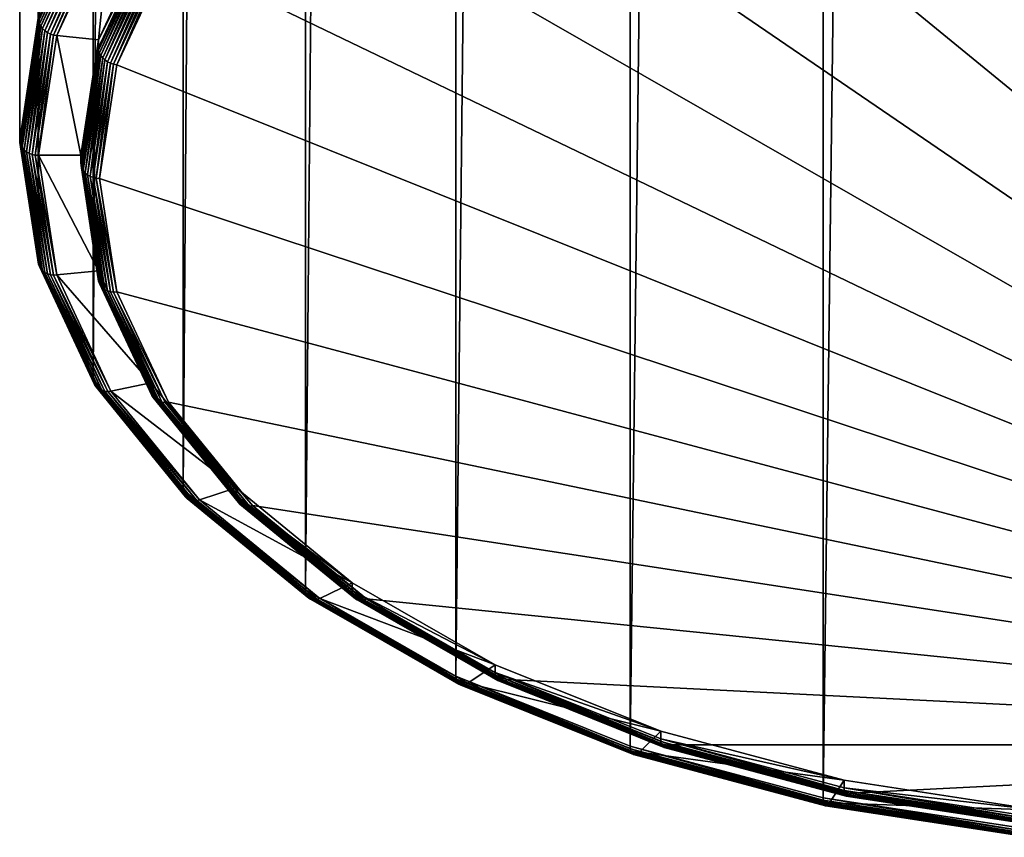
# Model space of a CAD drawing. Extents: x -380 to 136, y -232 to 36.
# Drawn here: x -363 to -353, y -201 to -192 of the extents above; entities that cross this region are included whole.
import ezdxf

# ---------------------------------------------------------------- set-up
doc = ezdxf.new("R2010")
doc.units = 0
doc.layers.add('L4', color=7, linetype='CONTINUOUS')

msp = doc.modelspace()

# ---------------------------------------------------------------- linework, layer by layer
at = {"layer": 'L4', "color": 7}
for points in [[(-362.8025, -192.344, 161.0259), (-363, -18.66795, 36.66079), (-363, -193.6388, 159.1767)], [(-363, -193.6388, 159.1767), (-363, -18.66795, 36.66079), (-362.8025, -19.96275, 34.81162)], [(-363, -193.6388, 159.1767), (-362.8025, -19.96275, 34.81162), (-362.8025, -194.9336, 157.3275)], [(-362.8025, -194.9336, 157.3275), (-362.8025, -19.96275, 34.81162), (-362.216, -21.21822, 33.01863)], [(-362.8025, -194.9336, 157.3275), (-362.216, -21.21822, 33.01863), (-362.216, -196.1891, 155.5346)], [(-362.216, -196.1891, 155.5346), (-362.216, -21.21822, 33.01863), (-361.2583, -22.39619, 31.33631)], [(-362.216, -196.1891, 155.5346), (-361.2583, -22.39619, 31.33631), (-361.2583, -197.3671, 153.8522)], [(-361.2583, -197.3671, 153.8522), (-361.2583, -22.39619, 31.33631), (-359.9586, -23.46089, 29.81576)], [(-361.2583, -197.3671, 153.8522), (-359.9586, -23.46089, 29.81576), (-359.9586, -198.4318, 152.3317)], [(-359.9586, -198.4318, 152.3317), (-359.9586, -23.46089, 29.81576), (-358.3562, -24.37995, 28.50321)], [(-359.9586, -198.4318, 152.3317), (-358.3562, -24.37995, 28.50321), (-358.3562, -199.3508, 151.0191)], [(-358.3562, -199.3508, 151.0191), (-358.3562, -24.37995, 28.50321), (-356.5, -25.12546, 27.43851)], [(-358.3562, -199.3508, 151.0191), (-356.5, -25.12546, 27.43851), (-356.5, -200.0963, 149.9544)], [(-356.5, -200.0963, 149.9544), (-356.5, -25.12546, 27.43851), (-354.4463, -25.67476, 26.65403)], [(-356.5, -200.0963, 149.9544), (-354.4463, -25.67476, 26.65403), (-354.4463, -200.6456, 149.17)], [(-354.4463, -200.6456, 149.17), (-354.4463, -25.67476, 26.65403), (-352.2574, -26.01116, 26.1736)], [(-354.4463, -200.6456, 149.17), (-352.2574, -26.01116, 26.1736), (-352.2574, -200.982, 148.6895)], [(-340.6925, -198.528, 153.066), (-352.1098, -187.1853, 169.265), (-354.1555, -187.4997, 168.816)], [(-354.1555, -187.4997, 168.816), (-356.075, -188.0131, 168.0828), (-340.6925, -198.528, 153.066)], [(-357.8099, -188.7099, 167.0877), (-343.925, -200.0837, 150.8442), (-356.075, -188.0131, 168.0828)], [(-356.075, -188.0131, 168.0828), (-343.925, -200.0837, 150.8442), (-342.1901, -199.3869, 151.8393)], [(-356.075, -188.0131, 168.0828), (-342.1901, -199.3869, 151.8393), (-340.6925, -198.528, 153.066)], [(-357.8099, -188.7099, 167.0877), (-359.3074, -189.5688, 165.861), (-343.925, -200.0837, 150.8442)], [(-343.925, -200.0837, 150.8442), (-359.3074, -189.5688, 165.861), (-360.5222, -190.5639, 164.4399)], [(-343.925, -200.0837, 150.8442), (-360.5222, -190.5639, 164.4399), (-361.4173, -191.6649, 162.8675)], [(-362.7995, -192.3728, 161.0454), (-362.216, -191.0886, 162.8189), (-362.8025, -192.344, 161.0259)], [(-362.2131, -191.1176, 162.838), (-362.216, -191.0886, 162.8189), (-362.7995, -192.3728, 161.0454)], [(-362.7906, -192.4013, 161.0634), (-362.2131, -191.1176, 162.838), (-362.7995, -192.3728, 161.0454)], [(-362.2047, -191.147, 162.8547), (-362.2131, -191.1176, 162.838), (-362.7906, -192.4013, 161.0634)], [(-362.7761, -192.4286, 161.0794), (-362.2047, -191.147, 162.8547), (-362.7906, -192.4013, 161.0634)], [(-362.1908, -191.1757, 162.8687), (-362.2047, -191.147, 162.8547), (-362.7761, -192.4286, 161.0794)], [(-362.7564, -192.454, 161.093), (-362.1908, -191.1757, 162.8687), (-362.7761, -192.4286, 161.0794)], [(-362.172, -191.203, 162.8795), (-362.1908, -191.1757, 162.8687), (-362.7564, -192.454, 161.093)], [(-362.7321, -192.4766, 161.1036), (-362.172, -191.203, 162.8795), (-362.7564, -192.454, 161.093)], [(-362.1489, -191.2281, 162.8868), (-362.172, -191.203, 162.8795), (-362.7321, -192.4766, 161.1036)], [(-362.704, -192.4959, 161.111), (-362.1489, -191.2281, 162.8868), (-362.7321, -192.4766, 161.1036)], [(-362.122, -191.2501, 162.8902), (-362.1489, -191.2281, 162.8868), (-362.704, -192.4959, 161.111)], [(-362.6729, -192.5111, 161.115), (-362.122, -191.2501, 162.8902), (-362.704, -192.4959, 161.111)], [(-362.0923, -191.2683, 162.8898), (-362.122, -191.2501, 162.8902), (-362.6729, -192.5111, 161.115)], [(-362.6398, -192.5218, 161.1154), (-362.0923, -191.2683, 162.8898), (-362.6729, -192.5111, 161.115)], [(-362.0607, -191.2823, 162.8856), (-362.0923, -191.2683, 162.8898), (-362.6398, -192.5218, 161.1154)], [(-362.6055, -192.5278, 161.1122), (-362.0607, -191.2823, 162.8856), (-362.6398, -192.5218, 161.1154)], [(-362.0281, -191.2916, 162.8776), (-362.0607, -191.2823, 162.8856), (-362.6055, -192.5278, 161.1122)], [(-362.1624, -192.5726, 161.0482), (-362.0281, -191.2916, 162.8776), (-362.6055, -192.5278, 161.1122)], [(-361.6052, -191.3799, 162.7515), (-362.0281, -191.2916, 162.8776), (-362.1624, -192.5726, 161.0482)], [(-361.6052, -191.4618, 162.8089), (-361.6052, -191.3799, 162.7515), (-362.1624, -192.5726, 161.0482)], [(-361.6052, -191.4618, 162.8089), (-362.1624, -192.5726, 161.0482), (-362.1624, -192.6545, 161.1055)], [(-362.1594, -192.6832, 161.125), (-361.6052, -191.4618, 162.8089), (-362.1624, -192.6545, 161.1055)], [(-361.6023, -191.4909, 162.8279), (-361.6052, -191.4618, 162.8089), (-362.1594, -192.6832, 161.125)], [(-362.1505, -192.7117, 161.143), (-361.6023, -191.4909, 162.8279), (-362.1594, -192.6832, 161.125)], [(-361.5939, -191.5202, 162.8447), (-361.6023, -191.4909, 162.8279), (-362.1505, -192.7117, 161.143)], [(-362.136, -192.7391, 161.1591), (-361.5939, -191.5202, 162.8447), (-362.1505, -192.7117, 161.143)], [(-361.58, -191.549, 162.8587), (-361.5939, -191.5202, 162.8447), (-362.136, -192.7391, 161.1591)], [(-362.1163, -192.7645, 161.1726), (-361.58, -191.549, 162.8587), (-362.136, -192.7391, 161.1591)], [(-361.5612, -191.5763, 162.8695), (-361.58, -191.549, 162.8587), (-362.1163, -192.7645, 161.1726)], [(-362.092, -192.7871, 161.1832), (-361.5612, -191.5763, 162.8695), (-362.1163, -192.7645, 161.1726)], [(-361.5381, -191.6013, 162.8767), (-361.5612, -191.5763, 162.8695), (-362.092, -192.7871, 161.1832)], [(-362.0639, -192.8063, 161.1906), (-361.5381, -191.6013, 162.8767), (-362.092, -192.7871, 161.1832)], [(-361.5112, -191.6233, 162.8802), (-361.5381, -191.6013, 162.8767), (-362.0639, -192.8063, 161.1906)], [(-362.0328, -192.8216, 161.1946), (-361.5112, -191.6233, 162.8802), (-362.0639, -192.8063, 161.1906)], [(-361.4815, -191.6416, 162.8798), (-361.5112, -191.6233, 162.8802), (-362.0328, -192.8216, 161.1946)], [(-361.9996, -192.8323, 161.195), (-361.4815, -191.6416, 162.8798), (-362.0328, -192.8216, 161.1946)], [(-361.4499, -191.6556, 162.8755), (-361.4815, -191.6416, 162.8798), (-361.9996, -192.8323, 161.195)], [(-361.9654, -192.8383, 161.1918), (-361.4499, -191.6556, 162.8755), (-361.9996, -192.8323, 161.195)], [(-361.4173, -191.6649, 162.8675), (-361.4499, -191.6556, 162.8755), (-361.9654, -192.8383, 161.1918)], [(-361.4173, -191.6649, 162.8675), (-361.9654, -192.8383, 161.1918), (-343.925, -200.0837, 150.8442)], [(-362.997, -193.6673, 159.1966), (-362.8025, -192.344, 161.0259), (-363, -193.6388, 159.1767)], [(-362.7995, -192.3728, 161.0454), (-362.8025, -192.344, 161.0259), (-362.997, -193.6673, 159.1966)], [(-362.9879, -193.6949, 159.216), (-362.7995, -192.3728, 161.0454), (-362.997, -193.6673, 159.1966)], [(-362.7906, -192.4013, 161.0634), (-362.7995, -192.3728, 161.0454), (-362.9879, -193.6949, 159.216)], [(-362.9732, -193.7207, 159.2341), (-362.7906, -192.4013, 161.0634), (-362.9879, -193.6949, 159.216)], [(-362.7761, -192.4286, 161.0794), (-362.7906, -192.4013, 161.0634), (-362.9732, -193.7207, 159.2341)], [(-362.9532, -193.7441, 159.2505), (-362.7761, -192.4286, 161.0794), (-362.9732, -193.7207, 159.2341)], [(-362.7564, -192.454, 161.093), (-362.7761, -192.4286, 161.0794), (-362.9532, -193.7441, 159.2505)], [(-362.9286, -193.7643, 159.2646), (-362.7564, -192.454, 161.093), (-362.9532, -193.7441, 159.2505)], [(-362.7321, -192.4766, 161.1036), (-362.7564, -192.454, 161.093), (-362.9286, -193.7643, 159.2646)], [(-362.9, -193.7807, 159.2761), (-362.7321, -192.4766, 161.1036), (-362.9286, -193.7643, 159.2646)], [(-362.704, -192.4959, 161.111), (-362.7321, -192.4766, 161.1036), (-362.9, -193.7807, 159.2761)], [(-362.8684, -193.7928, 159.2845), (-362.704, -192.4959, 161.111), (-362.9, -193.7807, 159.2761)], [(-362.6729, -192.5111, 161.115), (-362.704, -192.4959, 161.111), (-362.8684, -193.7928, 159.2845)], [(-362.8347, -193.8002, 159.2897), (-362.6729, -192.5111, 161.115), (-362.8684, -193.7928, 159.2845)], [(-362.6398, -192.5218, 161.1154), (-362.6729, -192.5111, 161.115), (-362.8347, -193.8002, 159.2897)], [(-362.8, -193.8027, 159.2914), (-362.6398, -192.5218, 161.1154), (-362.8347, -193.8002, 159.2897)], [(-362.6055, -192.5278, 161.1122), (-362.6398, -192.5218, 161.1154), (-362.8, -193.8027, 159.2914)], [(-362.35, -193.8027, 159.2914), (-362.6055, -192.5278, 161.1122), (-362.8, -193.8027, 159.2914)], [(-362.1624, -192.5726, 161.0482), (-362.6055, -192.5278, 161.1122), (-362.35, -193.8027, 159.2914)], [(-362.1624, -192.6545, 161.1055), (-362.1624, -192.5726, 161.0482), (-362.35, -193.8027, 159.2914)], [(-362.1624, -192.6545, 161.1055), (-362.35, -193.8027, 159.2914), (-362.35, -193.8846, 159.3488)], [(-362.3469, -193.913, 159.3687), (-362.1624, -192.6545, 161.1055), (-362.35, -193.8846, 159.3488)], [(-362.1594, -192.6832, 161.125), (-362.1624, -192.6545, 161.1055), (-362.3469, -193.913, 159.3687)], [(-362.3379, -193.9406, 159.388), (-362.1594, -192.6832, 161.125), (-362.3469, -193.913, 159.3687)], [(-362.1505, -192.7117, 161.143), (-362.1594, -192.6832, 161.125), (-362.3379, -193.9406, 159.388)], [(-362.3232, -193.9665, 159.4062), (-362.1505, -192.7117, 161.143), (-362.3379, -193.9406, 159.388)], [(-362.136, -192.7391, 161.1591), (-362.1505, -192.7117, 161.143), (-362.3232, -193.9665, 159.4062)], [(-362.3032, -193.9899, 159.4225), (-362.136, -192.7391, 161.1591), (-362.3232, -193.9665, 159.4062)], [(-362.1163, -192.7645, 161.1726), (-362.136, -192.7391, 161.1591), (-362.3032, -193.9899, 159.4225)], [(-362.2786, -194.0101, 159.4367), (-362.1163, -192.7645, 161.1726), (-362.3032, -193.9899, 159.4225)], [(-362.092, -192.7871, 161.1832), (-362.1163, -192.7645, 161.1726), (-362.2786, -194.0101, 159.4367)], [(-362.25, -194.0264, 159.4481), (-362.092, -192.7871, 161.1832), (-362.2786, -194.0101, 159.4367)], [(-362.0639, -192.8063, 161.1906), (-362.092, -192.7871, 161.1832), (-362.25, -194.0264, 159.4481)], [(-362.2184, -194.0385, 159.4566), (-362.0639, -192.8063, 161.1906), (-362.25, -194.0264, 159.4481)], [(-362.0328, -192.8216, 161.1946), (-362.0639, -192.8063, 161.1906), (-362.2184, -194.0385, 159.4566)], [(-362.1847, -194.0459, 159.4618), (-362.0328, -192.8216, 161.1946), (-362.2184, -194.0385, 159.4566)], [(-361.9996, -192.8323, 161.195), (-362.0328, -192.8216, 161.1946), (-362.1847, -194.0459, 159.4618)], [(-362.15, -194.0484, 159.4635), (-361.9996, -192.8323, 161.195), (-362.1847, -194.0459, 159.4618)], [(-361.9654, -192.8383, 161.1918), (-361.9996, -192.8323, 161.195), (-362.15, -194.0484, 159.4635)], [(-343.925, -200.0837, 150.8442), (-361.9654, -192.8383, 161.1918), (-362.15, -194.0484, 159.4635)], [(-362.997, -193.6673, 159.1966), (-363, -193.6388, 159.1767), (-362.7995, -194.9618, 157.3479)], [(-362.7995, -194.9618, 157.3479), (-363, -193.6388, 159.1767), (-362.8025, -194.9336, 157.3275)], [(-362.9879, -193.6949, 159.216), (-362.997, -193.6673, 159.1966), (-362.7906, -194.9885, 157.3685)], [(-362.7906, -194.9885, 157.3685), (-362.997, -193.6673, 159.1966), (-362.7995, -194.9618, 157.3479)], [(-362.9732, -193.7207, 159.2341), (-362.9879, -193.6949, 159.216), (-362.7761, -195.0129, 157.3887)], [(-362.7761, -195.0129, 157.3887), (-362.9879, -193.6949, 159.216), (-362.7906, -194.9885, 157.3685)], [(-362.9532, -193.7441, 159.2505), (-362.9732, -193.7207, 159.2341), (-362.7564, -195.0343, 157.4079)], [(-362.7564, -195.0343, 157.4079), (-362.9732, -193.7207, 159.2341), (-362.7761, -195.0129, 157.3887)], [(-362.9286, -193.7643, 159.2646), (-362.9532, -193.7441, 159.2505), (-362.7321, -195.052, 157.4256)], [(-362.7321, -195.052, 157.4256), (-362.9532, -193.7441, 159.2505), (-362.7564, -195.0343, 157.4079)], [(-362.9, -193.7807, 159.2761), (-362.9286, -193.7643, 159.2646), (-362.704, -195.0656, 157.4411)], [(-362.704, -195.0656, 157.4411), (-362.9286, -193.7643, 159.2646), (-362.7321, -195.052, 157.4256)], [(-362.8684, -193.7928, 159.2845), (-362.9, -193.7807, 159.2761), (-362.6729, -195.0745, 157.4541)], [(-362.6729, -195.0745, 157.4541), (-362.9, -193.7807, 159.2761), (-362.704, -195.0656, 157.4411)], [(-362.8347, -193.8002, 159.2897), (-362.8684, -193.7928, 159.2845), (-362.6398, -195.0785, 157.464)], [(-362.6398, -195.0785, 157.464), (-362.8684, -193.7928, 159.2845), (-362.6729, -195.0745, 157.4541)], [(-362.8, -193.8027, 159.2914), (-362.8347, -193.8002, 159.2897), (-362.6055, -195.0775, 157.4707)], [(-362.6055, -195.0775, 157.4707), (-362.8347, -193.8002, 159.2897), (-362.6398, -195.0785, 157.464)], [(-362.35, -193.8027, 159.2914), (-362.8, -193.8027, 159.2914), (-362.1624, -195.0327, 157.5347)], [(-362.1624, -195.0327, 157.5347), (-362.8, -193.8027, 159.2914), (-362.6055, -195.0775, 157.4707)], [(-362.35, -193.8846, 159.3488), (-362.35, -193.8027, 159.2914), (-362.1624, -195.0327, 157.5347)], [(-362.35, -193.8846, 159.3488), (-362.1624, -195.0327, 157.5347), (-362.1624, -195.1146, 157.5921)], [(-362.3469, -193.913, 159.3687), (-362.35, -193.8846, 159.3488), (-362.1594, -195.1428, 157.6124)], [(-362.1594, -195.1428, 157.6124), (-362.35, -193.8846, 159.3488), (-362.1624, -195.1146, 157.5921)], [(-362.3379, -193.9406, 159.388), (-362.3469, -193.913, 159.3687), (-362.1505, -195.1695, 157.633)], [(-362.1505, -195.1695, 157.633), (-362.3469, -193.913, 159.3687), (-362.1594, -195.1428, 157.6124)], [(-362.3232, -193.9665, 159.4062), (-362.3379, -193.9406, 159.388), (-362.136, -195.1939, 157.6532)], [(-362.136, -195.1939, 157.6532), (-362.3379, -193.9406, 159.388), (-362.1505, -195.1695, 157.633)], [(-362.3032, -193.9899, 159.4225), (-362.3232, -193.9665, 159.4062), (-362.1163, -195.2153, 157.6725)], [(-362.1163, -195.2153, 157.6725), (-362.3232, -193.9665, 159.4062), (-362.136, -195.1939, 157.6532)], [(-362.2786, -194.0101, 159.4367), (-362.3032, -193.9899, 159.4225), (-362.092, -195.233, 157.6901)], [(-362.092, -195.233, 157.6901), (-362.3032, -193.9899, 159.4225), (-362.1163, -195.2153, 157.6725)], [(-362.25, -194.0264, 159.4481), (-362.2786, -194.0101, 159.4367), (-362.0639, -195.2465, 157.7056)], [(-362.0639, -195.2465, 157.7056), (-362.2786, -194.0101, 159.4367), (-362.092, -195.233, 157.6901)], [(-362.2184, -194.0385, 159.4566), (-362.25, -194.0264, 159.4481), (-362.0328, -195.2555, 157.7186)], [(-362.0328, -195.2555, 157.7186), (-362.25, -194.0264, 159.4481), (-362.0639, -195.2465, 157.7056)], [(-362.1847, -194.0459, 159.4618), (-362.2184, -194.0385, 159.4566), (-361.9996, -195.2595, 157.7286)], [(-361.9996, -195.2595, 157.7286), (-362.2184, -194.0385, 159.4566), (-362.0328, -195.2555, 157.7186)], [(-362.15, -194.0484, 159.4635), (-362.1847, -194.0459, 159.4618), (-361.9654, -195.2586, 157.7352)], [(-361.9654, -195.2586, 157.7352), (-362.1847, -194.0459, 159.4618), (-361.9996, -195.2595, 157.7286)], [(-343.925, -200.0837, 150.8442), (-362.15, -194.0484, 159.4635), (-361.9654, -195.2586, 157.7352)], [(-362.7995, -194.9618, 157.3479), (-362.8025, -194.9336, 157.3275), (-362.2131, -196.217, 155.5553)], [(-362.2131, -196.217, 155.5553), (-362.8025, -194.9336, 157.3275), (-362.216, -196.1891, 155.5346)], [(-362.7906, -194.9885, 157.3685), (-362.7995, -194.9618, 157.3479), (-362.2047, -196.2428, 155.5772)], [(-362.2047, -196.2428, 155.5772), (-362.7995, -194.9618, 157.3479), (-362.2131, -196.217, 155.5553)], [(-362.7761, -195.0129, 157.3887), (-362.7906, -194.9885, 157.3685), (-362.1908, -196.2658, 155.5994)], [(-362.1908, -196.2658, 155.5994), (-362.7906, -194.9885, 157.3685), (-362.2047, -196.2428, 155.5772)], [(-362.7564, -195.0343, 157.4079), (-362.7761, -195.0129, 157.3887), (-362.172, -196.2852, 155.6214)], [(-362.172, -196.2852, 155.6214), (-362.7761, -195.0129, 157.3887), (-362.1908, -196.2658, 155.5994)], [(-362.7321, -195.052, 157.4256), (-362.7564, -195.0343, 157.4079), (-362.1489, -196.3006, 155.6424)], [(-362.1489, -196.3006, 155.6424), (-362.7564, -195.0343, 157.4079), (-362.172, -196.2852, 155.6214)], [(-362.704, -195.0656, 157.4411), (-362.7321, -195.052, 157.4256), (-362.122, -196.3114, 155.6619)], [(-362.122, -196.3114, 155.6619), (-362.7321, -195.052, 157.4256), (-362.1489, -196.3006, 155.6424)], [(-362.6729, -195.0745, 157.4541), (-362.704, -195.0656, 157.4411), (-362.0923, -196.3172, 155.6792)], [(-362.0923, -196.3172, 155.6792), (-362.704, -195.0656, 157.4411), (-362.122, -196.3114, 155.6619)], [(-362.6398, -195.0785, 157.464), (-362.6729, -195.0745, 157.4541), (-362.0607, -196.318, 155.6938)], [(-362.0607, -196.318, 155.6938), (-362.6729, -195.0745, 157.4541), (-362.0923, -196.3172, 155.6792)], [(-362.6055, -195.0775, 157.4707), (-362.6398, -195.0785, 157.464), (-362.0281, -196.3137, 155.7053)], [(-362.0281, -196.3137, 155.7053), (-362.6398, -195.0785, 157.464), (-362.0607, -196.318, 155.6938)], [(-362.1624, -195.0327, 157.5347), (-362.6055, -195.0775, 157.4707), (-361.6052, -196.2254, 155.8314)], [(-361.6052, -196.2254, 155.8314), (-362.6055, -195.0775, 157.4707), (-362.0281, -196.3137, 155.7053)], [(-362.1624, -195.1146, 157.5921), (-362.1624, -195.0327, 157.5347), (-361.6052, -196.2254, 155.8314)], [(-362.1624, -195.1146, 157.5921), (-361.6052, -196.2254, 155.8314), (-361.6052, -196.3073, 155.8887)], [(-362.1594, -195.1428, 157.6124), (-362.1624, -195.1146, 157.5921), (-361.6023, -196.3352, 155.9095)], [(-361.6023, -196.3352, 155.9095), (-362.1624, -195.1146, 157.5921), (-361.6052, -196.3073, 155.8887)], [(-362.1505, -195.1695, 157.633), (-362.1594, -195.1428, 157.6124), (-361.5939, -196.361, 155.9314)], [(-361.5939, -196.361, 155.9314), (-362.1594, -195.1428, 157.6124), (-361.6023, -196.3352, 155.9095)], [(-362.136, -195.1939, 157.6532), (-362.1505, -195.1695, 157.633), (-361.58, -196.384, 155.9536)], [(-361.58, -196.384, 155.9536), (-362.1505, -195.1695, 157.633), (-361.5939, -196.361, 155.9314)], [(-362.1163, -195.2153, 157.6725), (-362.136, -195.1939, 157.6532), (-361.5612, -196.4035, 155.9756)], [(-361.5612, -196.4035, 155.9756), (-362.136, -195.1939, 157.6532), (-361.58, -196.384, 155.9536)], [(-362.092, -195.233, 157.6901), (-362.1163, -195.2153, 157.6725), (-361.5381, -196.4188, 155.9966)], [(-361.5381, -196.4188, 155.9966), (-362.1163, -195.2153, 157.6725), (-361.5612, -196.4035, 155.9756)], [(-362.0639, -195.2465, 157.7056), (-362.092, -195.233, 157.6901), (-361.5112, -196.4296, 156.0161)], [(-361.5112, -196.4296, 156.0161), (-362.092, -195.233, 157.6901), (-361.5381, -196.4188, 155.9966)], [(-362.0328, -195.2555, 157.7186), (-362.0639, -195.2465, 157.7056), (-361.4815, -196.4355, 156.0334)], [(-361.4815, -196.4355, 156.0334), (-362.0639, -195.2465, 157.7056), (-361.5112, -196.4296, 156.0161)], [(-361.9996, -195.2595, 157.7286), (-362.0328, -195.2555, 157.7186), (-361.4499, -196.4363, 156.048)], [(-361.4499, -196.4363, 156.048), (-362.0328, -195.2555, 157.7186), (-361.4815, -196.4355, 156.0334)], [(-361.9654, -195.2586, 157.7352), (-361.9996, -195.2595, 157.7286), (-361.4173, -196.4319, 156.0595)], [(-361.4173, -196.4319, 156.0595), (-361.9996, -195.2595, 157.7286), (-361.4499, -196.4363, 156.048)], [(-361.9654, -195.2586, 157.7352), (-361.4173, -196.4319, 156.0595), (-343.925, -200.0837, 150.8442)], [(-362.2131, -196.217, 155.5553), (-362.216, -196.1891, 155.5346), (-361.2557, -197.3947, 153.8734)], [(-361.2557, -197.3947, 153.8734), (-362.216, -196.1891, 155.5346), (-361.2583, -197.3671, 153.8522)], [(-362.2047, -196.2428, 155.5772), (-362.2131, -196.217, 155.5553), (-361.2479, -197.4196, 153.8964)], [(-361.2479, -197.4196, 153.8964), (-362.2131, -196.217, 155.5553), (-361.2557, -197.3947, 153.8734)], [(-361.6052, -196.2254, 155.8314), (-362.0281, -196.3137, 155.7053), (-360.6954, -197.3445, 154.2332)], [(-361.6052, -196.3073, 155.8887), (-361.6052, -196.2254, 155.8314), (-360.6954, -197.3445, 154.2332)], [(-362.1908, -196.2658, 155.5994), (-362.2047, -196.2428, 155.5772), (-361.2351, -197.4413, 153.9206)], [(-361.2351, -197.4413, 153.9206), (-362.2047, -196.2428, 155.5772), (-361.2479, -197.4196, 153.8964)], [(-362.172, -196.2852, 155.6214), (-362.1908, -196.2658, 155.5994), (-361.2178, -197.459, 153.9451)], [(-361.2178, -197.459, 153.9451), (-362.1908, -196.2658, 155.5994), (-361.2351, -197.4413, 153.9206)], [(-362.1489, -196.3006, 155.6424), (-362.172, -196.2852, 155.6214), (-361.1965, -197.4721, 153.9694)], [(-361.1965, -197.4721, 153.9694), (-362.172, -196.2852, 155.6214), (-361.2178, -197.459, 153.9451)], [(-362.122, -196.3114, 155.6619), (-362.1489, -196.3006, 155.6424), (-361.1717, -197.4803, 153.9925)], [(-361.1717, -197.4803, 153.9925), (-362.1489, -196.3006, 155.6424), (-361.1965, -197.4721, 153.9694)], [(-362.0923, -196.3172, 155.6792), (-362.122, -196.3114, 155.6619), (-361.1444, -197.4833, 154.0139)], [(-361.1444, -197.4833, 154.0139), (-362.122, -196.3114, 155.6619), (-361.1717, -197.4803, 153.9925)], [(-362.0607, -196.318, 155.6938), (-362.0923, -196.3172, 155.6792), (-361.1152, -197.481, 154.0329)], [(-361.1152, -197.481, 154.0329), (-362.0923, -196.3172, 155.6792), (-361.1444, -197.4833, 154.0139)], [(-362.0281, -196.3137, 155.7053), (-362.0607, -196.318, 155.6938), (-361.0851, -197.4735, 154.0489)], [(-361.0851, -197.4735, 154.0489), (-362.0607, -196.318, 155.6938), (-361.1152, -197.481, 154.0329)], [(-360.6954, -197.3445, 154.2332), (-362.0281, -196.3137, 155.7053), (-361.0851, -197.4735, 154.0489)], [(-361.6052, -196.3073, 155.8887), (-360.6954, -197.3445, 154.2332), (-360.6954, -197.4264, 154.2905)], [(-361.6023, -196.3352, 155.9095), (-361.6052, -196.3073, 155.8887), (-360.6928, -197.454, 154.3117)], [(-360.6928, -197.454, 154.3117), (-361.6052, -196.3073, 155.8887), (-360.6954, -197.4264, 154.2905)], [(-361.5939, -196.361, 155.9314), (-361.6023, -196.3352, 155.9095), (-360.685, -197.479, 154.3347)], [(-360.685, -197.479, 154.3347), (-361.6023, -196.3352, 155.9095), (-360.6928, -197.454, 154.3117)], [(-361.58, -196.384, 155.9536), (-361.5939, -196.361, 155.9314), (-360.6722, -197.5006, 154.3589)], [(-360.6722, -197.5006, 154.3589), (-361.5939, -196.361, 155.9314), (-360.685, -197.479, 154.3347)], [(-361.5612, -196.4035, 155.9756), (-361.58, -196.384, 155.9536), (-360.6549, -197.5183, 154.3834)], [(-360.6549, -197.5183, 154.3834), (-361.58, -196.384, 155.9536), (-360.6722, -197.5006, 154.3589)], [(-361.5381, -196.4188, 155.9966), (-361.5612, -196.4035, 155.9756), (-360.6336, -197.5314, 154.4077)], [(-360.6336, -197.5314, 154.4077), (-361.5612, -196.4035, 155.9756), (-360.6549, -197.5183, 154.3834)], [(-361.5112, -196.4296, 156.0161), (-361.5381, -196.4188, 155.9966), (-360.6088, -197.5396, 154.4308)], [(-360.6088, -197.5396, 154.4308), (-361.5381, -196.4188, 155.9966), (-360.6336, -197.5314, 154.4077)], [(-361.4815, -196.4355, 156.0334), (-361.5112, -196.4296, 156.0161), (-360.5815, -197.5426, 154.4522)], [(-360.5815, -197.5426, 154.4522), (-361.5112, -196.4296, 156.0161), (-360.6088, -197.5396, 154.4308)], [(-361.4499, -196.4363, 156.048), (-361.4815, -196.4355, 156.0334), (-360.5523, -197.5404, 154.4712)], [(-360.5523, -197.5404, 154.4712), (-361.4815, -196.4355, 156.0334), (-360.5815, -197.5426, 154.4522)], [(-361.4173, -196.4319, 156.0595), (-361.4499, -196.4363, 156.048), (-360.5222, -197.5329, 154.4872)], [(-360.5222, -197.5329, 154.4872), (-361.4499, -196.4363, 156.048), (-360.5523, -197.5404, 154.4712)], [(-343.925, -200.0837, 150.8442), (-361.4173, -196.4319, 156.0595), (-360.5222, -197.5329, 154.4872)], [(-361.2557, -197.3947, 153.8734), (-361.2583, -197.3671, 153.8522), (-359.9563, -198.4591, 152.3532)], [(-359.9563, -198.4591, 152.3532), (-361.2583, -197.3671, 153.8522), (-359.9586, -198.4318, 152.3317)], [(-360.6954, -197.3445, 154.2332), (-361.0851, -197.4735, 154.0489), (-359.4607, -198.356, 152.7887)], [(-360.6954, -197.4264, 154.2905), (-360.6954, -197.3445, 154.2332), (-359.4607, -198.356, 152.7887)], [(-361.2479, -197.4196, 153.8964), (-361.2557, -197.3947, 153.8734), (-359.9494, -198.4834, 152.3773)], [(-359.9494, -198.4834, 152.3773), (-361.2557, -197.3947, 153.8734), (-359.9563, -198.4591, 152.3532)], [(-361.2351, -197.4413, 153.9206), (-361.2479, -197.4196, 153.8964), (-359.9381, -198.5038, 152.4032)], [(-359.9381, -198.5038, 152.4032), (-361.2479, -197.4196, 153.8964), (-359.9494, -198.4834, 152.3773)], [(-361.2178, -197.459, 153.9451), (-361.2351, -197.4413, 153.9206), (-359.9227, -198.5198, 152.4301)], [(-359.9227, -198.5198, 152.4301), (-361.2351, -197.4413, 153.9206), (-359.9381, -198.5038, 152.4032)], [(-361.1965, -197.4721, 153.9694), (-361.2178, -197.459, 153.9451), (-359.9038, -198.5309, 152.4572)], [(-359.9038, -198.5309, 152.4572), (-361.2178, -197.459, 153.9451), (-359.9227, -198.5198, 152.4301)], [(-361.1717, -197.4803, 153.9925), (-361.1965, -197.4721, 153.9694), (-359.882, -198.5368, 152.4837)], [(-359.882, -198.5368, 152.4837), (-361.1965, -197.4721, 153.9694), (-359.9038, -198.5309, 152.4572)], [(-361.1444, -197.4833, 154.0139), (-361.1717, -197.4803, 153.9925), (-359.8578, -198.5372, 152.5088)], [(-359.8578, -198.5372, 152.5088), (-361.1717, -197.4803, 153.9925), (-359.882, -198.5368, 152.4837)], [(-361.1152, -197.481, 154.0329), (-361.1444, -197.4833, 154.0139), (-359.832, -198.5322, 152.5317)], [(-359.832, -198.5322, 152.5317), (-361.1444, -197.4833, 154.0139), (-359.8578, -198.5372, 152.5088)], [(-361.0851, -197.4735, 154.0489), (-361.1152, -197.481, 154.0329), (-359.8054, -198.5219, 152.5517)], [(-359.8054, -198.5219, 152.5517), (-361.1152, -197.481, 154.0329), (-359.832, -198.5322, 152.5317)], [(-359.4607, -198.356, 152.7887), (-361.0851, -197.4735, 154.0489), (-359.8054, -198.5219, 152.5517)], [(-360.6954, -197.4264, 154.2905), (-359.4607, -198.356, 152.7887), (-359.4607, -198.4379, 152.846)], [(-360.6928, -197.454, 154.3117), (-360.6954, -197.4264, 154.2905), (-359.4583, -198.4652, 152.8675)], [(-359.4583, -198.4652, 152.8675), (-360.6954, -197.4264, 154.2905), (-359.4607, -198.4379, 152.846)], [(-360.685, -197.479, 154.3347), (-360.6928, -197.454, 154.3117), (-359.4514, -198.4894, 152.8916)], [(-359.4514, -198.4894, 152.8916), (-360.6928, -197.454, 154.3117), (-359.4583, -198.4652, 152.8675)], [(-360.6722, -197.5006, 154.3589), (-360.685, -197.479, 154.3347), (-359.4401, -198.5099, 152.9175)], [(-359.4401, -198.5099, 152.9175), (-360.685, -197.479, 154.3347), (-359.4514, -198.4894, 152.8916)], [(-360.6549, -197.5183, 154.3834), (-360.6722, -197.5006, 154.3589), (-359.4248, -198.5259, 152.9444)], [(-359.4248, -198.5259, 152.9444), (-360.6722, -197.5006, 154.3589), (-359.4401, -198.5099, 152.9175)], [(-360.6336, -197.5314, 154.4077), (-360.6549, -197.5183, 154.3834), (-359.4059, -198.537, 152.9715)], [(-359.4059, -198.537, 152.9715), (-360.6549, -197.5183, 154.3834), (-359.4248, -198.5259, 152.9444)], [(-360.6088, -197.5396, 154.4308), (-360.6336, -197.5314, 154.4077), (-359.384, -198.5429, 152.998)], [(-359.384, -198.5429, 152.998), (-360.6336, -197.5314, 154.4077), (-359.4059, -198.537, 152.9715)], [(-360.5815, -197.5426, 154.4522), (-360.6088, -197.5396, 154.4308), (-359.3598, -198.5433, 153.0231)], [(-359.3598, -198.5433, 153.0231), (-360.6088, -197.5396, 154.4308), (-359.384, -198.5429, 152.998)], [(-360.5523, -197.5404, 154.4712), (-360.5815, -197.5426, 154.4522), (-359.3341, -198.5383, 153.046)], [(-359.3341, -198.5383, 153.046), (-360.5815, -197.5426, 154.4522), (-359.3598, -198.5433, 153.0231)], [(-360.5222, -197.5329, 154.4872), (-360.5523, -197.5404, 154.4712), (-359.3074, -198.528, 153.066)], [(-359.3074, -198.528, 153.066), (-360.5523, -197.5404, 154.4712), (-359.3341, -198.5383, 153.046)], [(-343.925, -200.0837, 150.8442), (-360.5222, -197.5329, 154.4872), (-359.3074, -198.528, 153.066)], [(-359.9563, -198.4591, 152.3532), (-359.9586, -198.4318, 152.3317), (-358.3543, -199.3779, 151.041)], [(-358.3543, -199.3779, 151.041), (-359.9586, -198.4318, 152.3317), (-358.3562, -199.3508, 151.0191)], [(-359.4607, -198.356, 152.7887), (-359.8054, -198.5219, 152.5517), (-357.9384, -199.2291, 151.5417)], [(-359.4607, -198.4379, 152.846), (-359.4607, -198.356, 152.7887), (-357.9384, -199.2291, 151.5417)], [(-359.9494, -198.4834, 152.3773), (-359.9563, -198.4591, 152.3532), (-358.3485, -199.4016, 151.0659)], [(-358.3485, -199.4016, 151.0659), (-359.9563, -198.4591, 152.3532), (-358.3543, -199.3779, 151.041)], [(-359.9381, -198.5038, 152.4032), (-359.9494, -198.4834, 152.3773), (-358.339, -199.421, 151.0933)], [(-358.339, -199.421, 151.0933), (-359.9494, -198.4834, 152.3773), (-358.3485, -199.4016, 151.0659)], [(-359.9227, -198.5198, 152.4301), (-359.9381, -198.5038, 152.4032), (-358.3262, -199.4356, 151.1222)], [(-358.3262, -199.4356, 151.1222), (-359.9381, -198.5038, 152.4032), (-358.339, -199.421, 151.0933)], [(-359.9038, -198.5309, 152.4572), (-359.9227, -198.5198, 152.4301), (-358.3103, -199.4449, 151.1518)], [(-358.3103, -199.4449, 151.1518), (-359.9227, -198.5198, 152.4301), (-358.3262, -199.4356, 151.1222)], [(-359.882, -198.5368, 152.4837), (-359.9038, -198.5309, 152.4572), (-358.292, -199.4488, 151.1812)], [(-358.292, -199.4488, 151.1812), (-359.9038, -198.5309, 152.4572), (-358.3103, -199.4449, 151.1518)], [(-359.8578, -198.5372, 152.5088), (-359.882, -198.5368, 152.4837), (-358.2717, -199.4469, 151.2095)], [(-358.2717, -199.4469, 151.2095), (-359.882, -198.5368, 152.4837), (-358.292, -199.4488, 151.1812)], [(-359.832, -198.5322, 152.5317), (-359.8578, -198.5372, 152.5088), (-358.25, -199.4396, 151.2358)], [(-358.25, -199.4396, 151.2358), (-359.8578, -198.5372, 152.5088), (-358.2717, -199.4469, 151.2095)], [(-359.8054, -198.5219, 152.5517), (-359.832, -198.5322, 152.5317), (-358.2277, -199.4268, 151.2593)], [(-358.2277, -199.4268, 151.2593), (-359.832, -198.5322, 152.5317), (-358.25, -199.4396, 151.2358)], [(-357.9384, -199.2291, 151.5417), (-359.8054, -198.5219, 152.5517), (-358.2277, -199.4268, 151.2593)], [(-359.4607, -198.4379, 152.846), (-357.9384, -199.2291, 151.5417), (-357.9384, -199.311, 151.5991)], [(-359.4583, -198.4652, 152.8675), (-359.4607, -198.4379, 152.846), (-357.9365, -199.3381, 151.6209)], [(-357.9365, -199.3381, 151.6209), (-359.4607, -198.4379, 152.846), (-357.9384, -199.311, 151.5991)], [(-359.4514, -198.4894, 152.8916), (-359.4583, -198.4652, 152.8675), (-357.9307, -199.3617, 151.6459)], [(-357.9307, -199.3617, 151.6459), (-359.4583, -198.4652, 152.8675), (-357.9365, -199.3381, 151.6209)], [(-359.4401, -198.5099, 152.9175), (-359.4514, -198.4894, 152.8916), (-357.9212, -199.3811, 151.6733)], [(-357.9212, -199.3811, 151.6733), (-359.4514, -198.4894, 152.8916), (-357.9307, -199.3617, 151.6459)], [(-359.4248, -198.5259, 152.9444), (-359.4401, -198.5099, 152.9175), (-357.9083, -199.3957, 151.7022)], [(-357.9083, -199.3957, 151.7022), (-359.4401, -198.5099, 152.9175), (-357.9212, -199.3811, 151.6733)], [(-359.4059, -198.537, 152.9715), (-359.4248, -198.5259, 152.9444), (-357.8925, -199.4051, 151.7318)], [(-357.8925, -199.4051, 151.7318), (-359.4248, -198.5259, 152.9444), (-357.9083, -199.3957, 151.7022)], [(-359.384, -198.5429, 152.998), (-359.4059, -198.537, 152.9715), (-357.8742, -199.4089, 151.7612)], [(-357.8742, -199.4089, 151.7612), (-359.4059, -198.537, 152.9715), (-357.8925, -199.4051, 151.7318)], [(-359.3341, -198.5383, 153.046), (-359.3598, -198.5433, 153.0231), (-357.8322, -199.3997, 151.8158)], [(-359.3074, -198.528, 153.066), (-359.3341, -198.5383, 153.046), (-357.8099, -199.3869, 151.8393)], [(-357.8099, -199.3869, 151.8393), (-359.3341, -198.5383, 153.046), (-357.8322, -199.3997, 151.8158)], [(-359.3074, -198.528, 153.066), (-357.8099, -199.3869, 151.8393), (-343.925, -200.0837, 150.8442)], [(-359.3598, -198.5433, 153.0231), (-359.384, -198.5429, 152.998), (-357.8538, -199.4071, 151.7895)], [(-357.8538, -199.4071, 151.7895), (-359.384, -198.5429, 152.998), (-357.8742, -199.4089, 151.7612)], [(-357.8322, -199.3997, 151.8158), (-359.3598, -198.5433, 153.0231), (-357.8538, -199.4071, 151.7895)], [(-357.9384, -199.2291, 151.5417), (-358.2277, -199.4268, 151.2593), (-356.175, -199.9373, 150.5303)], [(-357.9384, -199.311, 151.5991), (-357.9384, -199.2291, 151.5417), (-356.175, -199.9373, 150.5303)], [(-358.3543, -199.3779, 151.041), (-358.3562, -199.3508, 151.0191), (-356.4985, -200.1233, 149.9765)], [(-356.4985, -200.1233, 149.9765), (-358.3562, -199.3508, 151.0191), (-356.5, -200.0963, 149.9544)], [(-358.3485, -199.4016, 151.0659), (-358.3543, -199.3779, 151.041), (-356.494, -200.1464, 150.0022)], [(-356.494, -200.1464, 150.0022), (-358.3543, -199.3779, 151.041), (-356.4985, -200.1233, 149.9765)], [(-357.9384, -199.311, 151.5991), (-356.175, -199.9373, 150.5303), (-356.175, -200.0192, 150.5876)], [(-357.9365, -199.3381, 151.6209), (-357.9384, -199.311, 151.5991), (-356.1735, -200.0461, 150.6097)], [(-356.1735, -200.0461, 150.6097), (-357.9384, -199.311, 151.5991), (-356.175, -200.0192, 150.5876)], [(-357.9307, -199.3617, 151.6459), (-357.9365, -199.3381, 151.6209), (-356.169, -200.0692, 150.6354)], [(-356.169, -200.0692, 150.6354), (-357.9365, -199.3381, 151.6209), (-356.1735, -200.0461, 150.6097)], [(-357.9212, -199.3811, 151.6733), (-357.9307, -199.3617, 151.6459), (-356.1616, -200.0878, 150.664)], [(-356.1616, -200.0878, 150.664), (-357.9307, -199.3617, 151.6459), (-356.169, -200.0692, 150.6354)], [(-358.339, -199.421, 151.0933), (-358.3485, -199.4016, 151.0659), (-356.4866, -200.1649, 150.0308)], [(-356.4866, -200.1649, 150.0308), (-358.3485, -199.4016, 151.0659), (-356.494, -200.1464, 150.0022)], [(-358.3262, -199.4356, 151.1222), (-358.339, -199.421, 151.0933), (-356.4766, -200.1784, 150.0614)], [(-356.4766, -200.1784, 150.0614), (-358.339, -199.421, 151.0933), (-356.4866, -200.1649, 150.0308)], [(-358.3103, -199.4449, 151.1518), (-358.3262, -199.4356, 151.1222), (-356.4643, -200.1864, 150.093)], [(-356.4643, -200.1864, 150.093), (-358.3262, -199.4356, 151.1222), (-356.4766, -200.1784, 150.0614)], [(-358.292, -199.4488, 151.1812), (-358.3103, -199.4449, 151.1518), (-356.45, -200.1885, 150.1247)], [(-356.45, -200.1885, 150.1247), (-358.3103, -199.4449, 151.1518), (-356.4643, -200.1864, 150.093)], [(-358.2717, -199.4469, 151.2095), (-358.292, -199.4488, 151.1812), (-356.4342, -200.1849, 150.1556)], [(-356.4342, -200.1849, 150.1556), (-358.292, -199.4488, 151.1812), (-356.45, -200.1885, 150.1247)], [(-358.25, -199.4396, 151.2358), (-358.2717, -199.4469, 151.2095), (-356.4174, -200.1756, 150.1846)], [(-356.4174, -200.1756, 150.1846), (-358.2717, -199.4469, 151.2095), (-356.4342, -200.1849, 150.1556)], [(-358.2277, -199.4268, 151.2593), (-358.25, -199.4396, 151.2358), (-356.4, -200.1608, 150.211)], [(-356.4, -200.1608, 150.211), (-358.25, -199.4396, 151.2358), (-356.4174, -200.1756, 150.1846)], [(-356.175, -199.9373, 150.5303), (-358.2277, -199.4268, 151.2593), (-356.4, -200.1608, 150.211)], [(-357.9083, -199.3957, 151.7022), (-357.9212, -199.3811, 151.6733), (-356.1516, -200.1013, 150.6945)], [(-356.1516, -200.1013, 150.6945), (-357.9212, -199.3811, 151.6733), (-356.1616, -200.0878, 150.664)], [(-357.8925, -199.4051, 151.7318), (-357.9083, -199.3957, 151.7022), (-356.1393, -200.1092, 150.7262)], [(-356.1393, -200.1092, 150.7262), (-357.9083, -199.3957, 151.7022), (-356.1516, -200.1013, 150.6945)], [(-357.8742, -199.4089, 151.7612), (-357.8925, -199.4051, 151.7318), (-356.125, -200.1114, 150.7579)], [(-356.125, -200.1114, 150.7579), (-357.8925, -199.4051, 151.7318), (-356.1393, -200.1092, 150.7262)], [(-357.8538, -199.4071, 151.7895), (-357.8742, -199.4089, 151.7612), (-356.1092, -200.1078, 150.7888)], [(-356.1092, -200.1078, 150.7888), (-357.8742, -199.4089, 151.7612), (-356.125, -200.1114, 150.7579)], [(-357.8322, -199.3997, 151.8158), (-357.8538, -199.4071, 151.7895), (-356.0924, -200.0985, 150.8178)], [(-356.0924, -200.0985, 150.8178), (-357.8538, -199.4071, 151.7895), (-356.1092, -200.1078, 150.7888)], [(-357.8099, -199.3869, 151.8393), (-357.8322, -199.3997, 151.8158), (-356.075, -200.0837, 150.8442)], [(-356.075, -200.0837, 150.8442), (-357.8322, -199.3997, 151.8158), (-356.0924, -200.0985, 150.8178)], [(-343.925, -200.0837, 150.8442), (-357.8099, -199.3869, 151.8393), (-356.075, -200.0837, 150.8442)], [(-356.175, -199.9373, 150.5303), (-356.4, -200.1608, 150.211), (-354.2239, -200.4591, 149.785)], [(-356.175, -200.0192, 150.5876), (-356.175, -199.9373, 150.5303), (-354.2239, -200.4591, 149.785)], [(-356.4985, -200.1233, 149.9765), (-356.5, -200.0963, 149.9544), (-354.4452, -200.6724, 149.1922)], [(-354.4452, -200.6724, 149.1922), (-356.5, -200.0963, 149.9544), (-354.4463, -200.6456, 149.17)], [(-356.175, -200.0192, 150.5876), (-354.2239, -200.4591, 149.785), (-354.2239, -200.541, 149.8424)], [(-356.1735, -200.0461, 150.6097), (-356.175, -200.0192, 150.5876), (-354.2229, -200.5678, 149.8646)], [(-354.2229, -200.5678, 149.8646), (-356.175, -200.0192, 150.5876), (-354.2239, -200.541, 149.8424)], [(-356.169, -200.0692, 150.6354), (-356.1735, -200.0461, 150.6097), (-354.2198, -200.5906, 149.8909)], [(-354.2198, -200.5906, 149.8909), (-356.1735, -200.0461, 150.6097), (-354.2229, -200.5678, 149.8646)], [(-356.1616, -200.0878, 150.664), (-356.169, -200.0692, 150.6354), (-354.2148, -200.6085, 149.9204)], [(-354.2148, -200.6085, 149.9204), (-356.169, -200.0692, 150.6354), (-354.2198, -200.5906, 149.8909)], [(-356.1516, -200.1013, 150.6945), (-356.1616, -200.0878, 150.664), (-354.2079, -200.6211, 149.9521)], [(-354.2079, -200.6211, 149.9521), (-356.1616, -200.0878, 150.664), (-354.2148, -200.6085, 149.9204)], [(-356.1393, -200.1092, 150.7262), (-356.1516, -200.1013, 150.6945), (-354.1995, -200.628, 149.9852)], [(-354.1995, -200.628, 149.9852), (-356.1516, -200.1013, 150.6945), (-354.2079, -200.6211, 149.9521)], [(-356.125, -200.1114, 150.7579), (-356.1393, -200.1092, 150.7262), (-354.1898, -200.629, 150.0187)], [(-354.1898, -200.629, 150.0187), (-356.1393, -200.1092, 150.7262), (-354.1995, -200.628, 149.9852)], [(-356.1092, -200.1078, 150.7888), (-356.125, -200.1114, 150.7579), (-354.1789, -200.6241, 150.0515)], [(-354.1789, -200.6241, 150.0515), (-356.125, -200.1114, 150.7579), (-354.1898, -200.629, 150.0187)], [(-356.0924, -200.0985, 150.8178), (-356.1092, -200.1078, 150.7888), (-354.1674, -200.6133, 150.0826)], [(-354.1674, -200.6133, 150.0826), (-356.1092, -200.1078, 150.7888), (-354.1789, -200.6241, 150.0515)], [(-356.075, -200.0837, 150.8442), (-356.0924, -200.0985, 150.8178), (-354.1555, -200.5971, 150.111)], [(-354.1555, -200.5971, 150.111), (-356.0924, -200.0985, 150.8178), (-354.1674, -200.6133, 150.0826)], [(-343.925, -200.0837, 150.8442), (-356.075, -200.0837, 150.8442), (-354.1555, -200.5971, 150.111)], [(-354.1555, -200.5971, 150.111), (-352.1098, -200.9115, 149.662), (-343.925, -200.0837, 150.8442)], [(-356.494, -200.1464, 150.0022), (-356.4985, -200.1233, 149.9765), (-354.4421, -200.6952, 149.2185)], [(-354.4421, -200.6952, 149.2185), (-356.4985, -200.1233, 149.9765), (-354.4452, -200.6724, 149.1922)], [(-356.4866, -200.1649, 150.0308), (-356.494, -200.1464, 150.0022), (-354.4371, -200.7131, 149.2479)], [(-354.4371, -200.7131, 149.2479), (-356.494, -200.1464, 150.0022), (-354.4421, -200.6952, 149.2185)], [(-356.4766, -200.1784, 150.0614), (-356.4866, -200.1649, 150.0308), (-354.4303, -200.7257, 149.2797)], [(-354.4303, -200.7257, 149.2797), (-356.4866, -200.1649, 150.0308), (-354.4371, -200.7131, 149.2479)], [(-356.4643, -200.1864, 150.093), (-356.4766, -200.1784, 150.0614), (-354.4218, -200.7326, 149.3128)], [(-354.4218, -200.7326, 149.3128), (-356.4766, -200.1784, 150.0614), (-354.4303, -200.7257, 149.2797)], [(-356.45, -200.1885, 150.1247), (-356.4643, -200.1864, 150.093), (-354.412, -200.7336, 149.3463)], [(-354.412, -200.7336, 149.3463), (-356.4643, -200.1864, 150.093), (-354.4218, -200.7326, 149.3128)], [(-356.4342, -200.1849, 150.1556), (-356.45, -200.1885, 150.1247), (-354.4013, -200.7287, 149.379)], [(-354.4013, -200.7287, 149.379), (-356.45, -200.1885, 150.1247), (-354.412, -200.7336, 149.3463)], [(-356.4174, -200.1756, 150.1846), (-356.4342, -200.1849, 150.1556), (-354.3897, -200.7179, 149.4101)], [(-354.3897, -200.7179, 149.4101), (-356.4342, -200.1849, 150.1556), (-354.4013, -200.7287, 149.379)], [(-356.4, -200.1608, 150.211), (-356.4174, -200.1756, 150.1846), (-354.3779, -200.7017, 149.4386)], [(-354.3779, -200.7017, 149.4386), (-356.4174, -200.1756, 150.1846), (-354.3897, -200.7179, 149.4101)], [(-354.2239, -200.4591, 149.785), (-356.4, -200.1608, 150.211), (-354.3779, -200.7017, 149.4386)], [(-354.2239, -200.4591, 149.785), (-354.3779, -200.7017, 149.4386), (-352.1446, -200.7787, 149.3286)], [(-354.2239, -200.541, 149.8424), (-354.2239, -200.4591, 149.785), (-352.1446, -200.7787, 149.3286)], [(-354.2239, -200.541, 149.8424), (-352.1446, -200.7787, 149.3286), (-352.1446, -200.8606, 149.386)], [(-354.2229, -200.5678, 149.8646), (-354.2239, -200.541, 149.8424), (-352.144, -200.8874, 149.4083)], [(-352.144, -200.8874, 149.4083), (-354.2239, -200.541, 149.8424), (-352.1446, -200.8606, 149.386)], [(-354.2198, -200.5906, 149.8909), (-354.2229, -200.5678, 149.8646), (-352.1425, -200.9098, 149.4349)], [(-352.1425, -200.9098, 149.4349), (-354.2229, -200.5678, 149.8646), (-352.144, -200.8874, 149.4083)], [(-354.2148, -200.6085, 149.9204), (-354.2198, -200.5906, 149.8909), (-352.1399, -200.9274, 149.4649)], [(-352.1399, -200.9274, 149.4649), (-354.2198, -200.5906, 149.8909), (-352.1425, -200.9098, 149.4349)], [(-354.2079, -200.6211, 149.9521), (-354.2148, -200.6085, 149.9204), (-352.1364, -200.9395, 149.4974)], [(-352.1364, -200.9395, 149.4974), (-354.2148, -200.6085, 149.9204), (-352.1399, -200.9274, 149.4649)], [(-354.1995, -200.628, 149.9852), (-354.2079, -200.6211, 149.9521), (-352.1321, -200.9458, 149.5315)], [(-352.1321, -200.9458, 149.5315), (-354.2079, -200.6211, 149.9521), (-352.1364, -200.9395, 149.4974)], [(-354.1898, -200.629, 150.0187), (-354.1995, -200.628, 149.9852), (-352.1272, -200.946, 149.566)], [(-352.1272, -200.946, 149.566), (-354.1995, -200.628, 149.9852), (-352.1321, -200.9458, 149.5315)], [(-354.1789, -200.6241, 150.0515), (-354.1898, -200.629, 150.0187), (-352.1217, -200.9402, 149.5999)], [(-352.1217, -200.9402, 149.5999), (-354.1898, -200.629, 150.0187), (-352.1272, -200.946, 149.566)], [(-354.1674, -200.6133, 150.0826), (-354.1789, -200.6241, 150.0515), (-352.1159, -200.9286, 149.6323)], [(-352.1159, -200.9286, 149.6323), (-354.1789, -200.6241, 150.0515), (-352.1217, -200.9402, 149.5999)], [(-354.1555, -200.5971, 150.111), (-354.1674, -200.6133, 150.0826), (-352.1098, -200.9115, 149.662)], [(-352.1098, -200.9115, 149.662), (-354.1674, -200.6133, 150.0826), (-352.1159, -200.9286, 149.6323)], [(-354.4452, -200.6724, 149.1922), (-354.4463, -200.6456, 149.17), (-352.2569, -201.0088, 148.7119)], [(-352.2569, -201.0088, 148.7119), (-354.4463, -200.6456, 149.17), (-352.2574, -200.982, 148.6895)], [(-354.4421, -200.6952, 149.2185), (-354.4452, -200.6724, 149.1922), (-352.2553, -201.0313, 148.7385)], [(-352.2553, -201.0313, 148.7385), (-354.4452, -200.6724, 149.1922), (-352.2569, -201.0088, 148.7119)], [(-354.4371, -200.7131, 149.2479), (-354.4421, -200.6952, 149.2185), (-352.2528, -201.0488, 148.7685)], [(-352.2528, -201.0488, 148.7685), (-354.4421, -200.6952, 149.2185), (-352.2553, -201.0313, 148.7385)], [(-354.4303, -200.7257, 149.2797), (-354.4371, -200.7131, 149.2479), (-352.2493, -201.0609, 148.801)], [(-352.2493, -201.0609, 148.801), (-354.4371, -200.7131, 149.2479), (-352.2528, -201.0488, 148.7685)], [(-354.4218, -200.7326, 149.3128), (-354.4303, -200.7257, 149.2797), (-352.245, -201.0672, 148.835)], [(-352.245, -201.0672, 148.835), (-354.4303, -200.7257, 149.2797), (-352.2493, -201.0609, 148.801)], [(-354.412, -200.7336, 149.3463), (-354.4218, -200.7326, 149.3128), (-352.2401, -201.0674, 148.8695)], [(-352.2401, -201.0674, 148.8695), (-354.4218, -200.7326, 149.3128), (-352.245, -201.0672, 148.835)], [(-354.4013, -200.7287, 149.379), (-354.412, -200.7336, 149.3463), (-352.2346, -201.0617, 148.9035)], [(-352.2346, -201.0617, 148.9035), (-354.412, -200.7336, 149.3463), (-352.2401, -201.0674, 148.8695)], [(-354.3897, -200.7179, 149.4101), (-354.4013, -200.7287, 149.379), (-352.2287, -201.05, 148.9358)], [(-352.2287, -201.05, 148.9358), (-354.4013, -200.7287, 149.379), (-352.2346, -201.0617, 148.9035)], [(-354.3779, -200.7017, 149.4386), (-354.3897, -200.7179, 149.4101), (-352.2227, -201.0329, 148.9656)], [(-352.2227, -201.0329, 148.9656), (-354.3897, -200.7179, 149.4101), (-352.2287, -201.05, 148.9358)], [(-352.1446, -200.7787, 149.3286), (-354.3779, -200.7017, 149.4386), (-352.2227, -201.0329, 148.9656)]]:
    msp.add_3dface(points, dxfattribs=at)

doc.saveas('drawing.dxf')
